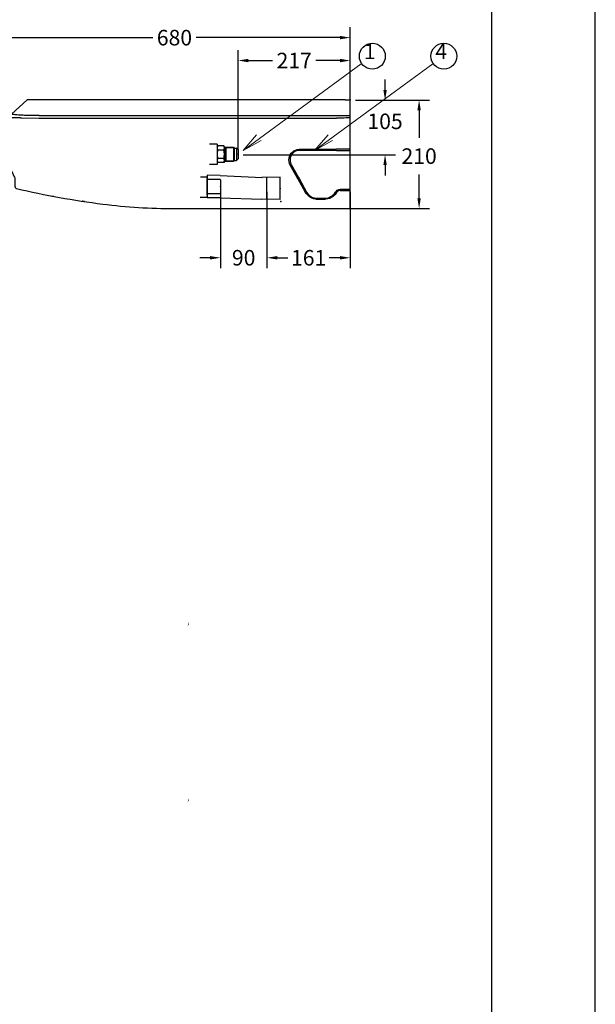
# Model space of a CAD drawing. Units: inches. Extents: x -3360 to 840, y -1709 to 4231.
# Drawn here: x -273 to 840, y -275 to 1627 of the extents above; entities that cross this region are included whole.
import ezdxf

# ---------------------------------------------------------------- set-up
doc = ezdxf.new("R2010")
doc.units = ezdxf.units.IN
doc.header["$MEASUREMENT"] = 0
doc.linetypes.add('DASHDOT', pattern=[143.684211, 71.842105, -35.921053, 0, -35.921053])
doc.linetypes.add('PHANTOM', pattern=[15, 7.5, -1.5, 1.5, -1.5, 1.5, -1.5])
for name, color, linetype in [('01', 92, 'Continuous'), ('02', 1, 'Continuous'), ('03', 5, 'Continuous'), ('04', 252, 'Continuous'), ('05', 7, 'Continuous'), ('06', 2, 'Continuous')]:
    doc.layers.add(name, color=color, linetype=linetype)
doc.styles.add('DIN', font='DINEngschrift-Regular.ttf')
doc.dimstyles.new('DIN', dxfattribs={"dimtxt": 30, "dimasz": 20, "dimexe": 20, "dimexo": 10, "dimgap": 20, "dimtad": 0, "dimtih": 1, "dimtoh": 1, "dimdec": 0, "dimzin": 0, "dimdsep": 46, "dimtxsty": 'DIN', "dimcen": 10, "dimadec": 0, "dimazin": 0, "dimtfac": 1, "dimtdec": 0, "dimtofl": 0, "dimtmove": 0, "dimatfit": 3, "dimfxl": 0, "dimtolj": 1, "dimtzin": 0, "dimarcsym": 0})

# ---------------------------------------------------------------- blocks, each defined once
blk = doc.blocks.new('01')
at = {"layer": '03'}
blk.add_lwpolyline([(0, 0), (2100, 0), (2100, 2970), (0, 2970)], close=True, dxfattribs=at)
at = {"layer": '05'}
blk.add_lwpolyline([(180, 100), (2000, 100), (2000, 2870), (180, 2870)], close=True, dxfattribs=at)
blk = doc.blocks.new('A$C28FE4937')
at = {"linetype": 'Continuous'}
for p, q in [((0.0246, 0.1826), (0.055, 0.2099)), ((0.6696, 0.21), (0.0553, 0.21)), ((0.0626, 0.2099), (0.0626, 0.21)), ((0.6696, 0.21), (0.679, 0.21)), ((0.6696, 0.21), (0.6696, 0.2099)), ((0.6796, 0.002), (0.6796, 0.2094)), ((0, 0.176), (0.0006, 0.1759)), ((0, 0.176), (0.0016, 0.1614)), ((0.0006, 0.1759), (0.0007, 0.1758)), ((0.0007, 0.1758), (0.0008, 0.1758)), ((0.0008, 0.1758), (0.0009, 0.1758)), ((0.0015, 0.1757), (0.0009, 0.1758)), ((0.0027, 0.1756), (0.0015, 0.1757)), ((0.0046, 0.1755), (0.0027, 0.1756)), ((0.0036, 0.1804), (0.0052, 0.1806)), ((0.0041, 0.1805), (0.0036, 0.1804)), ((0.0046, 0.1805), (0.0041, 0.1805)), ((0.0052, 0.1806), (0.0046, 0.1805)), ((0.0072, 0.1754), (0.0046, 0.1755)), ((0.0052, 0.1806), (0.0072, 0.1808)), ((0.0072, 0.1808), (0.0246, 0.1826)), ((0.0102, 0.1754), (0.0072, 0.1754)), ((0.0138, 0.1753), (0.0102, 0.1754)), ((0.0178, 0.1753), (0.0138, 0.1753)), ((0.0222, 0.1752), (0.0178, 0.1753)), ((0.027, 0.1752), (0.0222, 0.1752)), ((0.0247, 0.1825), (0.0247, 0.1826)), ((0.0247, 0.1825), (0.0247, 0.1825)), ((0.0254, 0.1823), (0.0247, 0.1825)), ((0.0268, 0.182), (0.0254, 0.1823)), ((0.0282, 0.1819), (0.0268, 0.182)), ((0.032, 0.1752), (0.027, 0.1752)), ((0.0299, 0.1816), (0.0282, 0.1819)), ((0.032, 0.1814), (0.0299, 0.1816)), ((0.0351, 0.1811), (0.032, 0.1814)), ((0.0372, 0.1752), (0.032, 0.1752)), ((0.0387, 0.1808), (0.0351, 0.1811)), ((0.0424, 0.1752), (0.0372, 0.1752)), ((0.0429, 0.1805), (0.0387, 0.1808)), ((0.0424, 0.1752), (0.044, 0.1752)), ((0.0476, 0.1803), (0.0429, 0.1805)), ((0.044, 0.1752), (0.0778, 0.1749)), ((0.0502, 0.1801), (0.0476, 0.1803)), ((0.053, 0.18), (0.0502, 0.1801)), ((0.0559, 0.1799), (0.053, 0.18)), ((0.0591, 0.1798), (0.0559, 0.1799)), ((0.0624, 0.1797), (0.0591, 0.1798)), ((0.0669, 0.1796), (0.0624, 0.1797)), ((0.0721, 0.1796), (0.0669, 0.1796)), ((0.0778, 0.1796), (0.0721, 0.1796)), ((0.0783, 0.1796), (0.0778, 0.1796)), ((0.0778, 0.1749), (0.6528, 0.1749)), ((0.0783, 0.1796), (0.6796, 0.1796)), ((0.6577, 0.1749), (0.6528, 0.1749)), ((0.6625, 0.1749), (0.6577, 0.1749)), ((0.6669, 0.175), (0.6625, 0.1749)), ((0.6707, 0.1751), (0.6669, 0.175)), ((0.674, 0.1752), (0.6707, 0.1751)), ((0.6764, 0.1753), (0.674, 0.1752)), ((0.6781, 0.1754), (0.6764, 0.1753)), ((0.6788, 0.1755), (0.6781, 0.1754)), ((0.6788, 0.1755), (0.6791, 0.1756)), ((0.4223, 0.1245), (0.4077, 0.1245)), ((0.4224, 0.1245), (0.4222, 0.0855)), ((0.4223, 0.1191), (0.4236, 0.1213)), ((0.4351, 0.1212), (0.4236, 0.1213)), ((0.4363, 0.1191), (0.4351, 0.1212)), ((0.4363, 0.1191), (0.4363, 0.0916)), ((0.4363, 0.1186), (0.4538, 0.1185)), ((0.4386, 0.1186), (0.4385, 0.0916)), ((0.4394, 0.1177), (0.4386, 0.1186)), ((0.4547, 0.1177), (0.4394, 0.1177)), ((0.4394, 0.1177), (0.4394, 0.0924)), ((0.4538, 0.1185), (0.4538, 0.0915)), ((0.4538, 0.1185), (0.4553, 0.117)), ((0.4553, 0.117), (0.4553, 0.093)), ((0.4553, 0.117), (0.4598, 0.117)), ((0.4598, 0.117), (0.4598, 0.093)), ((0.4628, 0.114), (0.4598, 0.117)), ((0.5771, 0.114), (0.5806, 0.1145)), ((0.5806, 0.1145), (0.5816, 0.1145)), ((0.5816, 0.1145), (0.6531, 0.1145)), ((0.6776, 0.1145), (0.6531, 0.1145)), ((0.6776, 0.1145), (0.6786, 0.1145)), ((0.6786, 0.1145), (0.679, 0.1145)), ((0.6795, 0.1145), (0.679, 0.1145)), ((0.435, 0.097), (0.4235, 0.097)), ((0.4351, 0.1132), (0.4236, 0.1132)), ((0.4628, 0.096), (0.4598, 0.093)), ((0.4628, 0.114), (0.4628, 0.096)), ((0.5611, 0.094), (0.5614, 0.0974)), ((0.5614, 0.0974), (0.5623, 0.1008)), ((0.5623, 0.1008), (0.5637, 0.1039)), ((0.5636, 0.0981), (0.5631, 0.095)), ((0.5645, 0.1011), (0.5636, 0.0981)), ((0.5637, 0.1039), (0.5656, 0.1068)), ((0.5659, 0.1039), (0.5645, 0.1011)), ((0.5656, 0.1068), (0.568, 0.1093)), ((0.5678, 0.1063), (0.5659, 0.1039)), ((0.5701, 0.1085), (0.5678, 0.1063)), ((0.568, 0.1093), (0.5708, 0.1114)), ((0.5727, 0.1102), (0.5701, 0.1085)), ((0.5708, 0.1114), (0.5739, 0.113)), ((0.5755, 0.1115), (0.5727, 0.1102)), ((0.5739, 0.113), (0.5771, 0.114)), ((0.5785, 0.1122), (0.5755, 0.1115)), ((0.5816, 0.1125), (0.5785, 0.1122)), ((0.6531, 0.1125), (0.5816, 0.1125)), ((0.6531, 0.1125), (0.6776, 0.1125)), ((0.6786, 0.1125), (0.6776, 0.1125)), ((0.6796, 0.1125), (0.6786, 0.1125)), ((0.4223, 0.0855), (0.4077, 0.0855)), ((0.4223, 0.0855), (0.4077, 0.0855)), ((0.4223, 0.0911), (0.4235, 0.0889)), ((0.435, 0.0889), (0.4235, 0.0889)), ((0.4363, 0.0911), (0.435, 0.0889)), ((0.4363, 0.0916), (0.4538, 0.0915)), ((0.4363, 0.0916), (0.4363, 0.0911)), ((0.4394, 0.0924), (0.4385, 0.0916)), ((0.4394, 0.0924), (0.4546, 0.0924)), ((0.4538, 0.0915), (0.4553, 0.093)), ((0.4553, 0.093), (0.4598, 0.093)), ((0.5614, 0.0905), (0.5611, 0.094)), ((0.5623, 0.0871), (0.5614, 0.0905)), ((0.5637, 0.084), (0.5623, 0.0871)), ((0.5631, 0.095), (0.5632, 0.0919)), ((0.5632, 0.0919), (0.5638, 0.0889)), ((0.577, 0.0602), (0.5637, 0.084)), ((0.5638, 0.0889), (0.565, 0.0859)), ((0.565, 0.0859), (0.5655, 0.085)), ((0.5655, 0.085), (0.5793, 0.0602)), ((0.0267, 0.0689), (0.0267, 0.0689)), ((0.0297, 0.0625), (0.0297, 0.0625)), ((0.0313, 0.0592), (0.0314, 0.0589)), ((0.0314, 0.0589), (0.0315, 0.0586)), ((0.0315, 0.0586), (0.0316, 0.0579)), ((0.0316, 0.0579), (0.0316, 0.0428)), ((0.4021, 0.0606), (0.3903, 0.0606)), ((0.4031, 0.0644), (0.4031, 0.0208)), ((0.4031, 0.0268), (0.4031, 0.0584)), ((0.4282, 0.0641), (0.4032, 0.0644)), ((0.4284, 0.0641), (0.509, 0.0601)), ((0.544, 0.0604), (0.5087, 0.0601)), ((0.5441, 0.0176), (0.5441, 0.0604)), ((0.5782, 0.0581), (0.577, 0.0602)), ((0.5933, 0.031), (0.5782, 0.0581)), ((0.5793, 0.0602), (0.5805, 0.0581)), ((0.5805, 0.0581), (0.5951, 0.032)), ((0.0316, 0.0428), (0.0317, 0.042)), ((0.0317, 0.042), (0.0319, 0.0413)), ((0.0319, 0.0413), (0.0322, 0.0406)), ((0.0322, 0.0406), (0.0327, 0.04)), ((0.0327, 0.04), (0.0333, 0.0395)), ((0.0333, 0.0395), (0.034, 0.0391)), ((0.034, 0.0391), (0.0347, 0.0389)), ((0.4281, 0.0561), (0.4031, 0.0562)), ((0.4286, 0.0556), (0.4286, 0.0296)), ((0.1021, 0.0245), (0.1024, 0.0244)), ((0.1024, 0.0244), (0.1032, 0.0243)), ((0.1032, 0.0243), (0.1044, 0.024)), ((0.1044, 0.024), (0.106, 0.0237)), ((0.106, 0.0237), (0.107, 0.0235)), ((0.3896, 0.0221), (0.4021, 0.0221)), ((0.4031, 0.029), (0.4281, 0.0291)), ((0.4282, 0.0211), (0.4032, 0.0208)), ((0.428, 0.0211), (0.5084, 0.0179)), ((0.5946, 0.029), (0.5933, 0.031)), ((0.5974, 0.0257), (0.5946, 0.029)), ((0.5951, 0.032), (0.5973, 0.0287)), ((0.5973, 0.0287), (0.6, 0.0259)), ((0.6006, 0.0229), (0.5974, 0.0257)), ((0.6, 0.0259), (0.6032, 0.0235)), ((0.6043, 0.0207), (0.6006, 0.0229)), ((0.6032, 0.0235), (0.6068, 0.0217)), ((0.6083, 0.0191), (0.6043, 0.0207)), ((0.6068, 0.0217), (0.6105, 0.0206)), ((0.6133, 0.018), (0.6083, 0.0191)), ((0.6105, 0.0206), (0.6145, 0.02)), ((0.6145, 0.02), (0.6295, 0.02)), ((0.6295, 0.02), (0.6334, 0.0202)), ((0.6334, 0.0202), (0.6373, 0.021)), ((0.6401, 0.0198), (0.636, 0.0186)), ((0.6373, 0.021), (0.6409, 0.0224)), ((0.6439, 0.0218), (0.6401, 0.0198)), ((0.6409, 0.0224), (0.6443, 0.0244)), ((0.6474, 0.0243), (0.6439, 0.0218)), ((0.6443, 0.0244), (0.6473, 0.027)), ((0.6473, 0.027), (0.6498, 0.03)), ((0.6504, 0.0274), (0.6474, 0.0243)), ((0.6498, 0.03), (0.651, 0.0319)), ((0.6528, 0.0309), (0.6504, 0.0274)), ((0.651, 0.0319), (0.652, 0.0333)), ((0.652, 0.0333), (0.6545, 0.0355)), ((0.653, 0.0313), (0.6528, 0.0309)), ((0.6548, 0.0333), (0.653, 0.0313)), ((0.6545, 0.0355), (0.6577, 0.0368)), ((0.6571, 0.0346), (0.6548, 0.0333)), ((0.6598, 0.035), (0.6571, 0.0346)), ((0.6577, 0.0368), (0.6598, 0.037)), ((0.6776, 0.037), (0.6598, 0.037)), ((0.6598, 0.035), (0.6776, 0.035)), ((0.6776, 0.037), (0.6783, 0.037)), ((0.6787, 0.035), (0.6776, 0.035)), ((0.6783, 0.037), (0.6788, 0.037)), ((0.6792, 0.035), (0.6787, 0.035)), ((0.6788, 0.037), (0.6791, 0.037)), ((0.6791, 0.037), (0.6792, 0.037)), ((0.6796, 0.037), (0.6792, 0.037)), ((0.6792, 0.035), (0.6796, 0.035)), ((0.1623, 0.0141), (0.1613, 0.0143)), ((0.1639, 0.0139), (0.1623, 0.0141)), ((0.1651, 0.0137), (0.1639, 0.0139)), ((0.1659, 0.0136), (0.1651, 0.0137)), ((0.1662, 0.0136), (0.1659, 0.0136)), ((0.3396, 0), (0.6776, 0)), ((0.544, 0.0176), (0.5085, 0.0179)), ((0.6133, 0.018), (0.6317, 0.018)), ((0.636, 0.0186), (0.6317, 0.018))]:
    blk.add_line(p, q, dxfattribs=at)
at = {"linetype": 'PHANTOM'}
blk.add_line((0.5186, 0.0176), (0.5186, 0.0604), dxfattribs=at)
at = {"linetype": 'Continuous'}
for points in [[(0.4236, 0.1213, 0.009593), (0.4233, 0.1208, 0.009593), (0.423, 0.1203, 0.009593), (0.4228, 0.1198, 0.009593), (0.4227, 0.1193, 0.009593), (0.4225, 0.1188, 0.009593), (0.4224, 0.1183, 0.009593), (0.4224, 0.1178, 0.009593), (0.4223, 0.1172, 0.009593), (0.4224, 0.1167, 0.009593), (0.4224, 0.1162, 0.009593), (0.4225, 0.1157, 0.009593), (0.4226, 0.1152, 0.009593), (0.4228, 0.1147, 0.009593), (0.423, 0.1142, 0.009593), (0.4233, 0.1137, 0.009593), (0.4236, 0.1132, -1)], [(0.4351, 0.1132, 0.009593), (0.4354, 0.1137, 0.009593), (0.4356, 0.1141, 0.009593), (0.4358, 0.1146, 0.009593), (0.436, 0.1152, 0.009593), (0.4362, 0.1157, 0.009593), (0.4363, 0.1162, 0.009593), (0.4363, 0.1167, 0.009593), (0.4363, 0.1172, 0.009593), (0.4363, 0.1177, 0.009593), (0.4363, 0.1182, 0.009593), (0.4362, 0.1187, 0.009593), (0.436, 0.1192, 0.009593), (0.4359, 0.1197, 0.009593), (0.4356, 0.1203, 0.009593), (0.4354, 0.1207, 0.009593), (0.4351, 0.1212, -1)], [(0.4235, 0.097, 0.009593), (0.4232, 0.0965, 0.009593), (0.423, 0.096, 0.009593), (0.4228, 0.0955, 0.009593), (0.4226, 0.095, 0.009593), (0.4224, 0.0945, 0.009593), (0.4223, 0.094, 0.009593), (0.4223, 0.0935, 0.009593), (0.4223, 0.093, 0.009593), (0.4223, 0.0925, 0.009593), (0.4223, 0.092, 0.009593), (0.4224, 0.0915, 0.009593), (0.4226, 0.0909, 0.009593), (0.4227, 0.0904, 0.009593), (0.423, 0.0899, 0.009593), (0.4232, 0.0894, 0.009593), (0.4235, 0.0889, -1)], [(0.435, 0.0889, 0.009593), (0.4353, 0.0894, 0.009593), (0.4356, 0.0899, 0.009593), (0.4358, 0.0904, 0.009593), (0.4359, 0.0909, 0.009593), (0.4361, 0.0914, 0.009593), (0.4362, 0.0919, 0.009593), (0.4362, 0.0924, 0.009593), (0.4363, 0.0929, 0.009593), (0.4362, 0.0935, 0.009593), (0.4362, 0.094, 0.009593), (0.4361, 0.0945, 0.009593), (0.436, 0.095, 0.009593), (0.4358, 0.0955, 0.009593), (0.4356, 0.096, 0.009593), (0.4353, 0.0965, 0.009593), (0.435, 0.097, -1)]]:
    blk.add_lwpolyline(points, format="xyb", dxfattribs=at)
for centre, radius, start, end in [((0.0553, 0.2095), 0.0005, 90, 131.9066), ((0.0626, 0.2095), 0.0005, 61.8003, 90), ((0.679, 0.2094), 0.0006, 360, 90), ((0.679, 0.2094), 0.0006, 0, 24.1253), ((0.004, 0.1764), 0.004, 96, 186), ((0.2999, 0.1928), 0.3, 186, 204.402), ((0.449, 0.105), 0.0267, 162.2507, 197.4287), ((0.4096, 0.1051), 0.0267, 342.2495, 17.4275), ((0.2999, 0.1928), 0.3, 204.402, 205.7389), ((0.2999, 0.1928), 0.3, 204.4019, 205.739), ((0.2999, 0.1928), 0.3, 205.7389, 206.4403), ((0.4021, 0.0596), 0.001, 0, 90), ((0.4025, 1.5964), 1.6004, 256.7138, 262.7838), ((0.4281, 0.0556), 0.0005, 0, 89.77), ((0.4021, 0.0231), 0.001, 270, 0), ((0.4281, 0.0296), 0.0005, 270.23, 0), ((0.3396, 1.1004), 1.1004, 262.7857, 269.9988), ((0.6776, 0.002), 0.002, 270, 0)]:
    blk.add_arc(centre, radius, start, end, dxfattribs=at)
for p in [(0.6796, 0.21), (0, 0.1764), (0.4628, 0.105), (0.4628, 0.105), (0.4031, 0.0606), (0.4031, 0.0426), (0.4286, 0.0426), (0.5441, 0.039), (0.5457, 0.0135)]:
    blk.add_point(p, dxfattribs=at)
blk = doc.blocks.new('*D14')
at = {"layer": '04', "color": 0, "lineweight": -2, "transparency": 16777216}
for p, q in [((376.2, 1471.8), (519.3, 1471.8)), ((499.3, 1451.8), (499.3, 1398.7)), ((499.3, 1282.1), (499.3, 1328.2)), ((306.6, 1262.1), (519.3, 1262.1))]:
    blk.add_line(p, q, dxfattribs=at)
at = {"layer": '04', "color": 0, "transparency": 16777216}
for points in [[(495.9, 1451.8), (502.6, 1451.8), (499.3, 1471.8)], [(495.9, 1282.1), (502.6, 1282.1), (499.3, 1262.1)]]:
    blk.add_solid(points, dxfattribs=at)
at = {"layer": 'Defpoints', "color": 0, "transparency": 16777216}
for p in [(366.2, 1471.8), (296.6, 1262.1), (499.3, 1262.1)]:
    blk.add_point(p, dxfattribs=at)
at = {"layer": '04', "color": 0, "lineweight": -3, "transparency": 16777216, "insert": (499.3, 1363.5), "char_height": 30, "attachment_point": 5, "style": 'DIN'}
blk.add_mtext('\\A1;210', dxfattribs=at)
blk = doc.blocks.new('*D18')
at = {"layer": '04', "color": 0, "lineweight": -2, "transparency": 16777216}
for p, q in [((149.5, 1377.1), (149.5, 1568.2)), ((366.3, 1386.1), (366.3, 1568.2)), ((169.5, 1548.2), (215.8, 1548.2)), ((346.3, 1548.2), (300, 1548.2))]:
    blk.add_line(p, q, dxfattribs=at)
at = {"layer": '04', "color": 0, "transparency": 16777216}
for points in [[(169.5, 1551.5), (169.5, 1544.8), (149.5, 1548.2)], [(346.3, 1551.5), (346.3, 1544.8), (366.3, 1548.2)]]:
    blk.add_solid(points, dxfattribs=at)
at = {"layer": 'Defpoints', "color": 0, "transparency": 16777216}
for p in [(366.3, 1548.2), (366.3, 1376.1), (149.5, 1367.1)]:
    blk.add_point(p, dxfattribs=at)
at = {"layer": '04', "color": 0, "lineweight": -3, "transparency": 16777216, "insert": (257.9, 1548.2), "char_height": 30, "attachment_point": 5, "style": 'DIN'}
blk.add_mtext('\\A1;217', dxfattribs=at)
blk = doc.blocks.new('*D20')
at = {"layer": '04', "color": 0, "lineweight": -2, "transparency": 16777216}
for p, q in [((205.3, 1294.7), (205.3, 1147.1)), ((366.3, 1294.7), (366.3, 1147.1)), ((225.3, 1167.1), (245.8, 1167.1)), ((346.3, 1167.1), (325.8, 1167.1))]:
    blk.add_line(p, q, dxfattribs=at)
at = {"layer": '04', "color": 0, "transparency": 16777216}
for points in [[(225.3, 1170.4), (225.3, 1163.7), (205.3, 1167.1)], [(346.3, 1170.4), (346.3, 1163.7), (366.3, 1167.1)]]:
    blk.add_solid(points, dxfattribs=at)
at = {"layer": 'Defpoints', "color": 0, "transparency": 16777216}
for p in [(205.3, 1304.7), (366.3, 1304.7), (366.3, 1167.1)]:
    blk.add_point(p, dxfattribs=at)
at = {"layer": '04', "color": 0, "lineweight": -3, "transparency": 16777216, "insert": (285.8, 1167.1), "char_height": 30, "attachment_point": 5, "style": 'DIN'}
blk.add_mtext('\\A1;161', dxfattribs=at)
blk = doc.blocks.new('*D41')
at = {"layer": '04', "color": 0, "lineweight": -2, "transparency": 16777216}
for p, q in [((-313.3, 1448.6), (-313.3, 1612.4)), ((366.3, 1448.6), (366.3, 1612.4)), ((-293.3, 1592.4), (-15.6, 1592.4)), ((346.3, 1592.4), (68.6, 1592.4))]:
    blk.add_line(p, q, dxfattribs=at)
at = {"layer": '04', "color": 0, "transparency": 16777216}
for points in [[(-293.3, 1595.8), (-293.3, 1589.1), (-313.3, 1592.4)], [(346.3, 1595.8), (346.3, 1589.1), (366.3, 1592.4)]]:
    blk.add_solid(points, dxfattribs=at)
at = {"layer": 'Defpoints', "color": 0, "transparency": 16777216}
for p in [(366.3, 1592.4), (-313.3, 1438.6), (366.3, 1438.6)]:
    blk.add_point(p, dxfattribs=at)
at = {"layer": '04', "color": 0, "transparency": 16777216, "insert": (26.5, 1592.4), "char_height": 30, "attachment_point": 5, "style": 'DIN'}
blk.add_mtext('\\A1;680', dxfattribs=at)
blk = doc.blocks.new('*D42')
at = {"layer": '04', "color": 0, "lineweight": -2, "transparency": 16777216}
for p, q in [((433.5, 1491.5), (433.5, 1511.5)), ((376.3, 1471.5), (453.5, 1471.5)), ((159.5, 1366.1), (453.5, 1366.1)), ((433.5, 1346.1), (433.5, 1326.1))]:
    blk.add_line(p, q, dxfattribs=at)
at = {"layer": '04', "color": 0, "transparency": 16777216}
for points in [[(430.2, 1491.5), (436.9, 1491.5), (433.5, 1471.5)], [(430.2, 1346.1), (436.9, 1346.1), (433.5, 1366.1)]]:
    blk.add_solid(points, dxfattribs=at)
at = {"layer": 'Defpoints', "color": 0, "transparency": 16777216}
for p in [(366.3, 1471.5), (433.5, 1471.5), (149.5, 1366.1)]:
    blk.add_point(p, dxfattribs=at)
at = {"layer": '04', "color": 0, "transparency": 16777216, "insert": (433.5, 1430.7), "char_height": 30, "attachment_point": 5, "style": 'DIN'}
blk.add_mtext('\\A1;105', dxfattribs=at)
blk = doc.blocks.new('*D43')
at = {"layer": '04', "color": 0, "lineweight": -2, "transparency": 16777216}
for p, q in [((115.3, 1294.7), (115.3, 1147.1)), ((205.3, 1294.7), (205.3, 1147.1)), ((95.3, 1167.1), (75.3, 1167.1)), ((225.3, 1167.1), (245.3, 1167.1))]:
    blk.add_line(p, q, dxfattribs=at)
at = {"layer": '04', "color": 0, "transparency": 16777216}
for points in [[(95.3, 1170.4), (95.3, 1163.7), (115.3, 1167.1)], [(225.3, 1170.4), (225.3, 1163.7), (205.3, 1167.1)]]:
    blk.add_solid(points, dxfattribs=at)
at = {"layer": 'Defpoints', "color": 0, "transparency": 16777216}
for p in [(115.3, 1304.7), (205.3, 1304.7), (115.3, 1167.1)]:
    blk.add_point(p, dxfattribs=at)
at = {"layer": '04', "color": 0, "transparency": 16777216, "insert": (160.3, 1167.1), "char_height": 30, "attachment_point": 5, "style": 'DIN'}
blk.add_mtext('\\A1;90', dxfattribs=at)

msp = doc.modelspace()

# ---------------------------------------------------------------- hatches: boundary and pattern name
at = {"layer": '06', "true_color": 0x1c1c1b}
h = msp.add_hatch(color=250, dxfattribs=at)
h.dxf.hatch_style = 2
edge = h.paths.add_edge_path()
edge.add_spline(control_points=[(52.6, 456.9), (53.8, 458), (54.2, 459.3), (54.2, 460.3), (54.2, 460.7), (54.1, 461), (54, 461.3), (53.9, 461.6), (53.6, 461.8), (53.3, 461.8), (53.1, 461.8), (53, 461.8), (52.9, 461.7), (52.6, 461.4), (52.4, 460.9), (52.4, 460.3), (52.4, 459.2), (52.9, 457.9), (54, 456.9), (54.2, 456.8), (54.3, 456.8), (54.4, 456.9), (54.5, 457), (54.5, 457.2), (54.4, 457.3), (53.3, 458.1), (52.9, 459.4), (52.9, 460.3), (52.9, 460.6), (53, 460.9), (53.1, 461.1), (53.1, 461.2), (53.2, 461.3), (53.2, 461.3), (53.2, 461.3), (53.3, 461.3), (53.3, 461.3), (53.4, 461.3), (53.5, 461.3), (53.6, 461.1), (53.7, 460.9), (53.7, 460.6), (53.7, 460.3), (53.7, 459.4), (53.3, 458.2), (52.3, 457.3), (52.2, 457.2), (52.2, 457), (52.3, 456.9), (52.4, 456.8), (52.5, 456.8), (52.6, 456.9)], knot_values=[0, 0, 0, 0, 1, 1, 1, 2, 2, 2, 3, 3, 3, 4, 4, 4, 5, 5, 5, 6, 6, 6, 7, 7, 7, 8, 8, 8, 9, 9, 9, 10, 10, 10, 11, 11, 11, 12, 12, 12, 13, 13, 13, 14, 14, 14, 15, 15, 15, 16, 16, 16, 17, 17, 17, 17], degree=3, periodic=0)
edge.add_line((52.6, 456.9), (52.6, 456.9))
h = msp.add_hatch(color=250, dxfattribs=at)
h.dxf.hatch_style = 2
edge = h.paths.add_edge_path()
edge.add_spline(control_points=[(52.6, 116.7), (53.8, 117.8), (54.2, 119.1), (54.2, 120.1), (54.2, 120.5), (54.1, 120.9), (54, 121.2), (53.9, 121.4), (53.6, 121.7), (53.3, 121.7), (53.1, 121.7), (53, 121.6), (52.9, 121.5), (52.6, 121.2), (52.4, 120.7), (52.4, 120.1), (52.4, 119.1), (52.9, 117.7), (54, 116.7), (54.2, 116.6), (54.3, 116.6), (54.4, 116.8), (54.5, 116.9), (54.5, 117), (54.4, 117.1), (53.3, 118), (52.9, 119.2), (52.9, 120.1), (52.9, 120.5), (53, 120.8), (53.1, 120.9), (53.1, 121), (53.2, 121.1), (53.2, 121.1), (53.2, 121.1), (53.3, 121.2), (53.3, 121.2), (53.4, 121.2), (53.5, 121.1), (53.6, 120.9), (53.7, 120.8), (53.7, 120.5), (53.7, 120.1), (53.7, 119.3), (53.3, 118.1), (52.3, 117.1), (52.2, 117), (52.2, 116.8), (52.3, 116.7), (52.4, 116.6), (52.5, 116.6), (52.6, 116.7)], knot_values=[0, 0, 0, 0, 1, 1, 1, 2, 2, 2, 3, 3, 3, 4, 4, 4, 5, 5, 5, 6, 6, 6, 7, 7, 7, 8, 8, 8, 9, 9, 9, 10, 10, 10, 11, 11, 11, 12, 12, 12, 13, 13, 13, 14, 14, 14, 15, 15, 15, 16, 16, 16, 17, 17, 17, 17], degree=3, periodic=0)
edge.add_line((52.6, 116.7), (52.6, 116.7))

# ---------------------------------------------------------------- linework, layer by layer
at = {"layer": '02', "lineweight": 9}
for points in [[(159, 1374.6), (387.4, 1541.5)], [(297.2, 1374.6), (525.6, 1541.5)], [(159, 1374.6), (185.1, 1404.6)], [(159, 1374.6), (193.9, 1393.7)], [(297.2, 1374.6), (323.3, 1404.6)], [(297.2, 1374.6), (332.1, 1393.7)]]:
    msp.add_lwpolyline(points, dxfattribs=at)
at = {"layer": '02'}
for centre in [(408.9, 1556.5), (547.1, 1556.5)]:
    msp.add_circle(centre, 25, dxfattribs=at)

# ---------------------------------------------------------------- block references
at = {"xscale": 2, "yscale": 2, "zscale": 2}
msp.add_blockref('01', (-3360.2, -1709.3), dxfattribs=at)
at = {"layer": '01', "linetype": 'DASHDOT', "lineweight": -3, "xscale": 1000, "yscale": 1000, "zscale": 1000}
msp.add_blockref('A$C28FE4937', (-313.3, 1262.1), dxfattribs=at)

# ---------------------------------------------------------------- texts
at = {"layer": '02', "char_height": 30, "attachment_point": 9, "style": 'DIN'}
for s, insert in [('1', (415.3, 1541.5)), ('4', (553.5, 1541.5))]:
    msp.add_mtext(s, dxfattribs=dict(at, insert=insert))
at = {"layer": '06', "color": 250, "true_color": 0x1c1c1b, "char_height": 4.08, "attachment_point": 7}
for insert in [(349.6, 452), (371.7, 117.6)]:
    msp.add_mtext('\\fDINCond Medium|b0|i0|c0|p34;\\W1;  ', dxfattribs=dict(at, insert=insert))

# ---------------------------------------------------------------- dimensions: what is measured, and where the dimension line sits
at = {"layer": '04'}
dim = msp.add_linear_dim(base=(366.3, 1592.4), p1=(-313.3, 1438.6), p2=(366.3, 1438.6), dimstyle='DIN', dxfattribs=at)
dim.commit()
dim.dimension.update_dxf_attribs({"geometry": '*D41', "text_midpoint": (26.5, 1592.4)})
at = {"layer": '04', "lineweight": -3}
dim = msp.add_linear_dim(base=(366.3, 1548.2), p1=(149.5, 1367.1), p2=(366.3, 1376.1), dimstyle='DIN', dxfattribs=at)
dim.commit()
dim.dimension.update_dxf_attribs({"geometry": '*D18', "text_midpoint": (257.9, 1548.2)})
at = {"layer": '04'}
dim = msp.add_linear_dim(base=(433.5, 1471.5), p1=(149.5, 1366.1), p2=(366.3, 1471.5), angle=90, dimstyle='DIN', dxfattribs=at)
dim.commit()
dim.dimension.update_dxf_attribs({"geometry": '*D42', "text_midpoint": (433.5, 1430.7), "dimtype": 160})
at = {"layer": '04', "lineweight": -3}
dim = msp.add_linear_dim(base=(499.3, 1262.1), p1=(366.2, 1471.8), p2=(296.6, 1262.1), angle=90, dimstyle='DIN', dxfattribs=at)
dim.commit()
dim.dimension.update_dxf_attribs({"geometry": '*D14', "text_midpoint": (499.3, 1363.5), "dimtype": 160})
at = {"layer": '04'}
dim = msp.add_linear_dim(base=(115.3, 1167.1), p1=(205.3, 1304.7), p2=(115.3, 1304.7), dimstyle='DIN', override={"dimtmove": 1}, dxfattribs=at)
dim.commit()
dim.dimension.update_dxf_attribs({"geometry": '*D43', "text_midpoint": (160.3, 1167.1), "dimtype": 160})
at = {"layer": '04', "lineweight": -3}
dim = msp.add_linear_dim(base=(366.3, 1167.1), p1=(205.3, 1304.7), p2=(366.3, 1304.7), dimstyle='DIN', dxfattribs=at)
dim.commit()
dim.dimension.update_dxf_attribs({"geometry": '*D20', "text_midpoint": (285.8, 1167.1), "dimtype": 160})

doc.saveas('drawing.dxf')
